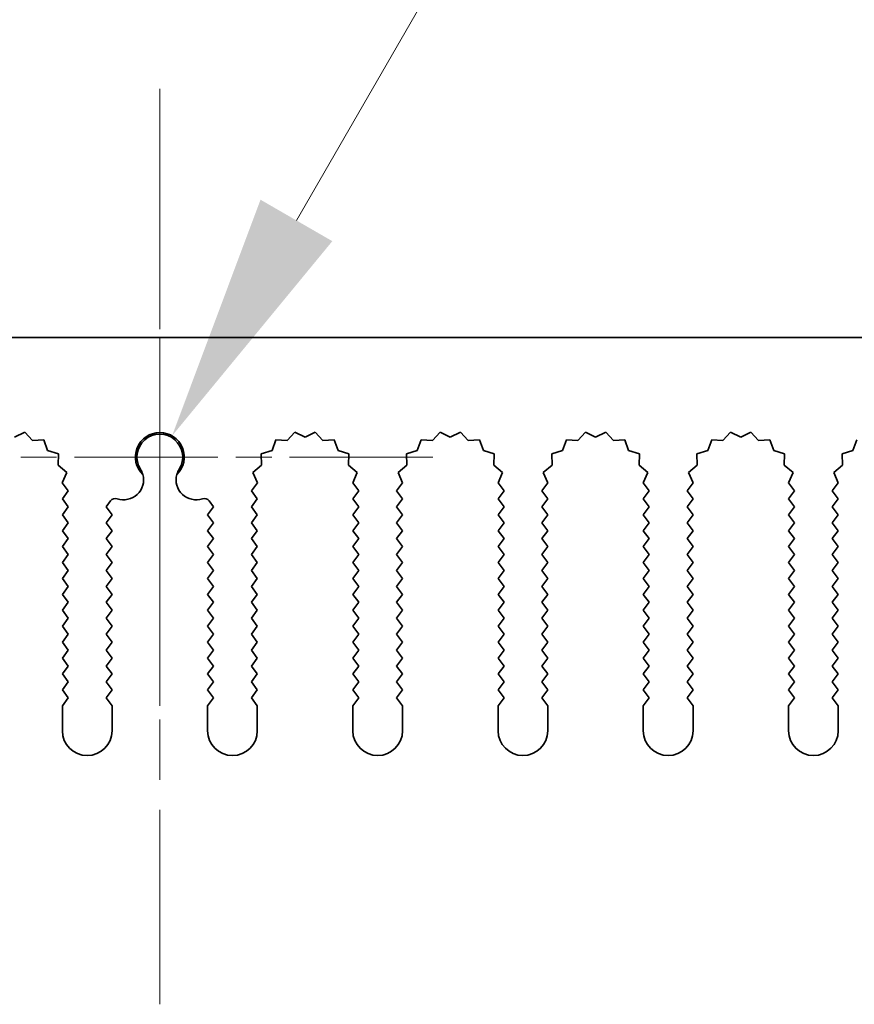
# Model space of a CAD drawing. Units: millimetres. Extents: x 0 to 10206, y -2 to 1686.
# Drawn here: x 4967 to 5009, y 1220 to 1270 of the extents above; entities that cross this region are included whole.
import ezdxf

# ---------------------------------------------------------------- set-up
doc = ezdxf.new("R2010")
doc.units = ezdxf.units.MM
doc.header["$LTSCALE"] = 5
doc.linetypes.add('CHAIN', pattern=[0.3543, 0.2362, -0.0295, 0.0591, -0.0295])
doc.layers.get('Defpoints').update_dxf_attribs({"lineweight": 25})
for name, color, linetype, lineweight in [('Center Mark (ISO)', 131, 'Continuous', 18), ('Centerline (ISO)', 131, 'Continuous', 18), ('Dimension (ISO)', 7, 'Continuous', 18), ('Dimension (ISO) @ 1', 7, 'Continuous', 18), ('Visible (ISO)', 7, 'Continuous', 35)]:
    doc.layers.add(name, color=color, linetype=linetype, lineweight=lineweight)
doc.styles.add('Note Text (TK)', font='MS PGothic.ttf')
doc.dimstyles.new('Default - Method 1b (TK)', dxfattribs={"dimscale": 5, "dimtxt": 2.5, "dimasz": 2.5, "dimexe": 1, "dimexo": 1.5, "dimgap": 1, "dimtad": 1, "dimtoh": 1, "dimrnd": 1e-08, "dimdsep": 46, "dimtxsty": 'Note Text (TK)', "dimcen": 0.09, "dimdle": 5, "dimclrd": 100, "dimclre": 100, "dimclrt": 7, "dimadec": 1, "dimazin": 1, "dimtfac": 1, "dimtmove": 0, "dimatfit": 3, "dimfxl": 1, "dimtolj": 1, "dimlwd": -1, "dimlwe": -1, "dimarcsym": 0})

# ---------------------------------------------------------------- blocks, each defined once
blk = doc.blocks.new('_DotSmall')
at = {"color": 0, "linetype": 'ByBlock', "const_width": 0.5}
blk.add_lwpolyline([(-0.0625, 0, 1), (0.0625, 0, 1)], format="xyb", close=True, dxfattribs=at)
blk = doc.blocks.new('*D52')
at = {"layer": 'Defpoints', "color": 0}
for p in [(5063.716, 1313.619), (4883.716, 1253.619), (5063.716, 1253.619)]:
    blk.add_point(p, dxfattribs=at)
at = {"layer": 'Dimension (ISO)', "color": 100}
for p, q in [((4883.716, 1261.119), (4883.716, 1318.619)), ((5063.716, 1261.119), (5063.716, 1318.619)), ((4883.716, 1313.619), (5063.716, 1313.619))]:
    blk.add_line(p, q, dxfattribs=at)
at = {"layer": 'Dimension (ISO)', "color": 100, "xscale": 12.5, "yscale": 12.5, "zscale": 12.5, "rotation": 180}
blk.add_blockref('_DotSmall', (4883.716, 1313.619), dxfattribs=at)
at = {"layer": 'Dimension (ISO)', "color": 100, "xscale": 12.5, "yscale": 12.5, "zscale": 12.5}
blk.add_blockref('_DotSmall', (5063.716, 1313.619), dxfattribs=at)
at = {"layer": 'Dimension (ISO)', "color": 7, "insert": (4961.408, 1324.869), "char_height": 12.5, "attachment_point": 4, "style": 'Note Text (TK)'}
blk.add_mtext('\\A1;180', dxfattribs=at)
blk = doc.blocks.new('*D56')
at = {"layer": 'Defpoints', "color": 0}
for p in [(4974.33, 1248.684), (4973.716, 1247.619)]:
    blk.add_point(p, dxfattribs=at)
at = {"layer": 'Dimension (ISO)', "color": 100}
for p, q in [((4996.35, 1286.823), (4980.58, 1259.509)), ((5029.768, 1286.823), (4996.35, 1286.823))]:
    blk.add_line(p, q, dxfattribs=at)
blk.add_solid([(4978.776, 1260.551), (4982.385, 1258.468), (4974.33, 1248.684)], dxfattribs=at)
at = {"layer": 'Dimension (ISO)', "color": 7, "insert": (5002.566, 1298.073), "char_height": 12.5, "attachment_point": 4, "style": 'Note Text (TK)'}
blk.add_mtext('\\A1; \\fＭＳ Ｐゴシック|b0|i0;\\H12.5000;M3', dxfattribs=at)

msp = doc.modelspace()

# ---------------------------------------------------------------- linework, layer by layer
at = {"layer": 'Center Mark (ISO)', "linetype": 'CHAIN', "ltscale": 5.829183}
msp.add_line((4973.7157, 1261.3487), (4973.7157, 1235.1192), dxfattribs=at)
at = {"layer": 'Center Mark (ISO)', "linetype": 'CHAIN', "ltscale": 6.102429}
msp.add_line((4987.4452, 1247.6192), (4959.9862, 1247.6192), dxfattribs=at)
at = {"layer": 'Centerline (ISO)', "linetype": 'CHAIN', "ltscale": 10.223008}
msp.add_line((4973.7157, 1266.1192), (4973.7157, 1220.1192), dxfattribs=at)
at = {"layer": 'Visible (ISO)'}
for p, q in [((4883.7157, 1253.6192), (5063.7157, 1253.6192)), ((4966.9282, 1248.8702), (4966.4157, 1248.6192)), ((4967.3103, 1248.4463), (4966.9282, 1248.8702)), ((4980.5031, 1248.8702), (4980.1211, 1248.4463)), ((4981.0157, 1248.6192), (4980.5031, 1248.8702)), ((4981.5282, 1248.8702), (4981.0157, 1248.6192)), ((4981.9103, 1248.4463), (4981.5282, 1248.8702)), ((4987.8031, 1248.8702), (4987.4211, 1248.4463)), ((4988.3157, 1248.6192), (4987.8031, 1248.8702)), ((4988.8282, 1248.8702), (4988.3157, 1248.6192)), ((4989.2103, 1248.4463), (4988.8282, 1248.8702)), ((4995.1031, 1248.8702), (4994.7211, 1248.4463)), ((4995.6157, 1248.6192), (4995.1031, 1248.8702)), ((4996.1282, 1248.8702), (4995.6157, 1248.6192)), ((4996.5103, 1248.4463), (4996.1282, 1248.8702)), ((5002.4031, 1248.8702), (5002.0211, 1248.4463)), ((5002.9157, 1248.6192), (5002.4031, 1248.8702)), ((5003.4282, 1248.8702), (5002.9157, 1248.6192)), ((5003.8103, 1248.4463), (5003.4282, 1248.8702)), ((4967.8794, 1248.4881), (4967.3103, 1248.4463)), ((4968.0759, 1247.9523), (4967.8794, 1248.4881)), ((4979.552, 1248.4881), (4979.3554, 1247.9523)), ((4980.1211, 1248.4463), (4979.552, 1248.4881)), ((4982.4794, 1248.4881), (4981.9103, 1248.4463)), ((4982.6759, 1247.9523), (4982.4794, 1248.4881)), ((4986.852, 1248.4881), (4986.6554, 1247.9523)), ((4987.4211, 1248.4463), (4986.852, 1248.4881)), ((4989.7794, 1248.4881), (4989.2103, 1248.4463)), ((4989.9759, 1247.9523), (4989.7794, 1248.4881)), ((4994.152, 1248.4881), (4993.9554, 1247.9523)), ((4994.7211, 1248.4463), (4994.152, 1248.4881)), ((4997.0794, 1248.4881), (4996.5103, 1248.4463)), ((4997.2759, 1247.9523), (4997.0794, 1248.4881)), ((5001.452, 1248.4881), (5001.2554, 1247.9523)), ((5002.0211, 1248.4463), (5001.452, 1248.4881)), ((5004.3794, 1248.4881), (5003.8103, 1248.4463)), ((5004.5759, 1247.9523), (5004.3794, 1248.4881)), ((5008.752, 1248.4881), (5008.5554, 1247.9523)), ((4968.6196, 1247.7789), (4968.0759, 1247.9523)), ((4979.3554, 1247.9523), (4978.8117, 1247.7789)), ((4983.2196, 1247.7789), (4982.6759, 1247.9523)), ((4986.6554, 1247.9523), (4986.1117, 1247.7789)), ((4990.5196, 1247.7789), (4989.9759, 1247.9523)), ((4993.9554, 1247.9523), (4993.4117, 1247.7789)), ((4997.8196, 1247.7789), (4997.2759, 1247.9523)), ((5001.2554, 1247.9523), (5000.7117, 1247.7789)), ((5005.1196, 1247.7789), (5004.5759, 1247.9523)), ((5008.5554, 1247.9523), (5008.0117, 1247.7789)), ((4968.6023, 1247.2085), (4968.6196, 1247.7789)), ((4978.8117, 1247.7789), (4978.8291, 1247.2085)), ((4983.2023, 1247.2085), (4983.2196, 1247.7789)), ((4986.1117, 1247.7789), (4986.1291, 1247.2085)), ((4990.5023, 1247.2085), (4990.5196, 1247.7789)), ((4993.4117, 1247.7789), (4993.4291, 1247.2085)), ((4997.8023, 1247.2085), (4997.8196, 1247.7789)), ((5000.7117, 1247.7789), (5000.7291, 1247.2085)), ((5005.1023, 1247.2085), (5005.1196, 1247.7789)), ((5008.0117, 1247.7789), (5008.0291, 1247.2085)), ((4969.0422, 1246.845), (4968.6023, 1247.2085)), ((4968.8135, 1246.3222), (4969.0422, 1246.845)), ((4978.8291, 1247.2085), (4978.3892, 1246.845)), ((4978.3892, 1246.845), (4978.6179, 1246.3222)), ((4983.6422, 1246.845), (4983.2023, 1247.2085)), ((4983.4135, 1246.3222), (4983.6422, 1246.845)), ((4986.1291, 1247.2085), (4985.6892, 1246.845)), ((4985.6892, 1246.845), (4985.9179, 1246.3222)), ((4990.9422, 1246.845), (4990.5023, 1247.2085)), ((4990.7135, 1246.3222), (4990.9422, 1246.845)), ((4993.4291, 1247.2085), (4992.9892, 1246.845)), ((4992.9892, 1246.845), (4993.2179, 1246.3222)), ((4998.2422, 1246.845), (4997.8023, 1247.2085)), ((4998.0135, 1246.3222), (4998.2422, 1246.845)), ((5000.7291, 1247.2085), (5000.2892, 1246.845)), ((5000.2892, 1246.845), (5000.5179, 1246.3222)), ((5005.5422, 1246.845), (5005.1023, 1247.2085)), ((5005.3135, 1246.3222), (5005.5422, 1246.845)), ((5008.0291, 1247.2085), (5007.5892, 1246.845)), ((5007.5892, 1246.845), (5007.8179, 1246.3222)), ((4969.1157, 1245.9192), (4968.8135, 1246.3222)), ((4968.8157, 1245.5192), (4969.1157, 1245.9192)), ((4978.6179, 1246.3222), (4978.3157, 1245.9192)), ((4978.3157, 1245.9192), (4978.6157, 1245.5192)), ((4983.7157, 1245.9192), (4983.4135, 1246.3222)), ((4983.4157, 1245.5192), (4983.7157, 1245.9192)), ((4985.9179, 1246.3222), (4985.6157, 1245.9192)), ((4985.6157, 1245.9192), (4985.9157, 1245.5192)), ((4991.0157, 1245.9192), (4990.7135, 1246.3222)), ((4990.7157, 1245.5192), (4991.0157, 1245.9192)), ((4993.2179, 1246.3222), (4992.9157, 1245.9192)), ((4992.9157, 1245.9192), (4993.2157, 1245.5192)), ((4998.3157, 1245.9192), (4998.0135, 1246.3222)), ((4998.0157, 1245.5192), (4998.3157, 1245.9192)), ((5000.5179, 1246.3222), (5000.2157, 1245.9192)), ((5000.2157, 1245.9192), (5000.5157, 1245.5192)), ((5005.6157, 1245.9192), (5005.3135, 1246.3222)), ((5005.3157, 1245.5192), (5005.6157, 1245.9192)), ((5007.8179, 1246.3222), (5007.5157, 1245.9192)), ((5007.5157, 1245.9192), (5007.8157, 1245.5192)), ((4969.1157, 1245.1192), (4968.8157, 1245.5192)), ((4971.2419, 1245.4209), (4971.0157, 1245.1192)), ((4976.4157, 1245.1192), (4976.1894, 1245.4209)), ((4978.6157, 1245.5192), (4978.3157, 1245.1192)), ((4983.7157, 1245.1192), (4983.4157, 1245.5192)), ((4985.9157, 1245.5192), (4985.6157, 1245.1192)), ((4991.0157, 1245.1192), (4990.7157, 1245.5192)), ((4993.2157, 1245.5192), (4992.9157, 1245.1192)), ((4998.3157, 1245.1192), (4998.0157, 1245.5192)), ((5000.5157, 1245.5192), (5000.2157, 1245.1192)), ((5005.6157, 1245.1192), (5005.3157, 1245.5192)), ((5007.8157, 1245.5192), (5007.5157, 1245.1192)), ((4968.8157, 1244.7192), (4969.1157, 1245.1192)), ((4971.0157, 1245.1192), (4971.3157, 1244.7192)), ((4976.1157, 1244.7192), (4976.4157, 1245.1192)), ((4978.3157, 1245.1192), (4978.6157, 1244.7192)), ((4983.4157, 1244.7192), (4983.7157, 1245.1192)), ((4985.6157, 1245.1192), (4985.9157, 1244.7192)), ((4990.7157, 1244.7192), (4991.0157, 1245.1192)), ((4992.9157, 1245.1192), (4993.2157, 1244.7192)), ((4998.0157, 1244.7192), (4998.3157, 1245.1192)), ((5000.2157, 1245.1192), (5000.5157, 1244.7192)), ((5005.3157, 1244.7192), (5005.6157, 1245.1192)), ((5007.5157, 1245.1192), (5007.8157, 1244.7192)), ((4969.1157, 1244.3192), (4968.8157, 1244.7192)), ((4971.3157, 1244.7192), (4971.0157, 1244.3192)), ((4976.4157, 1244.3192), (4976.1157, 1244.7192)), ((4978.6157, 1244.7192), (4978.3157, 1244.3192)), ((4983.7157, 1244.3192), (4983.4157, 1244.7192)), ((4985.9157, 1244.7192), (4985.6157, 1244.3192)), ((4991.0157, 1244.3192), (4990.7157, 1244.7192)), ((4993.2157, 1244.7192), (4992.9157, 1244.3192)), ((4998.3157, 1244.3192), (4998.0157, 1244.7192)), ((5000.5157, 1244.7192), (5000.2157, 1244.3192)), ((5005.6157, 1244.3192), (5005.3157, 1244.7192)), ((5007.8157, 1244.7192), (5007.5157, 1244.3192)), ((4968.8157, 1243.9192), (4969.1157, 1244.3192)), ((4969.1157, 1243.5192), (4968.8157, 1243.9192)), ((4971.0157, 1244.3192), (4971.3157, 1243.9192)), ((4971.3157, 1243.9192), (4971.0157, 1243.5192)), ((4976.1157, 1243.9192), (4976.4157, 1244.3192)), ((4976.4157, 1243.5192), (4976.1157, 1243.9192)), ((4978.3157, 1244.3192), (4978.6157, 1243.9192)), ((4978.6157, 1243.9192), (4978.3157, 1243.5192)), ((4983.4157, 1243.9192), (4983.7157, 1244.3192)), ((4983.7157, 1243.5192), (4983.4157, 1243.9192)), ((4985.6157, 1244.3192), (4985.9157, 1243.9192)), ((4985.9157, 1243.9192), (4985.6157, 1243.5192)), ((4990.7157, 1243.9192), (4991.0157, 1244.3192)), ((4991.0157, 1243.5192), (4990.7157, 1243.9192)), ((4992.9157, 1244.3192), (4993.2157, 1243.9192)), ((4993.2157, 1243.9192), (4992.9157, 1243.5192)), ((4998.0157, 1243.9192), (4998.3157, 1244.3192)), ((4998.3157, 1243.5192), (4998.0157, 1243.9192)), ((5000.2157, 1244.3192), (5000.5157, 1243.9192)), ((5000.5157, 1243.9192), (5000.2157, 1243.5192)), ((5005.3157, 1243.9192), (5005.6157, 1244.3192)), ((5005.6157, 1243.5192), (5005.3157, 1243.9192)), ((5007.5157, 1244.3192), (5007.8157, 1243.9192)), ((5007.8157, 1243.9192), (5007.5157, 1243.5192)), ((4968.8157, 1243.1192), (4969.1157, 1243.5192)), ((4971.0157, 1243.5192), (4971.3157, 1243.1192)), ((4976.1157, 1243.1192), (4976.4157, 1243.5192)), ((4978.3157, 1243.5192), (4978.6157, 1243.1192)), ((4983.4157, 1243.1192), (4983.7157, 1243.5192)), ((4985.6157, 1243.5192), (4985.9157, 1243.1192)), ((4990.7157, 1243.1192), (4991.0157, 1243.5192)), ((4992.9157, 1243.5192), (4993.2157, 1243.1192)), ((4998.0157, 1243.1192), (4998.3157, 1243.5192)), ((5000.2157, 1243.5192), (5000.5157, 1243.1192)), ((5005.3157, 1243.1192), (5005.6157, 1243.5192)), ((5007.5157, 1243.5192), (5007.8157, 1243.1192)), ((4969.1157, 1242.7192), (4968.8157, 1243.1192)), ((4971.3157, 1243.1192), (4971.0157, 1242.7192)), ((4976.4157, 1242.7192), (4976.1157, 1243.1192)), ((4978.6157, 1243.1192), (4978.3157, 1242.7192)), ((4983.7157, 1242.7192), (4983.4157, 1243.1192)), ((4985.9157, 1243.1192), (4985.6157, 1242.7192)), ((4991.0157, 1242.7192), (4990.7157, 1243.1192)), ((4993.2157, 1243.1192), (4992.9157, 1242.7192)), ((4998.3157, 1242.7192), (4998.0157, 1243.1192)), ((5000.5157, 1243.1192), (5000.2157, 1242.7192)), ((5005.6157, 1242.7192), (5005.3157, 1243.1192)), ((5007.8157, 1243.1192), (5007.5157, 1242.7192)), ((4968.8157, 1242.3192), (4969.1157, 1242.7192)), ((4971.0157, 1242.7192), (4971.3157, 1242.3192)), ((4976.1157, 1242.3192), (4976.4157, 1242.7192)), ((4978.3157, 1242.7192), (4978.6157, 1242.3192)), ((4983.4157, 1242.3192), (4983.7157, 1242.7192)), ((4985.6157, 1242.7192), (4985.9157, 1242.3192)), ((4990.7157, 1242.3192), (4991.0157, 1242.7192)), ((4992.9157, 1242.7192), (4993.2157, 1242.3192)), ((4998.0157, 1242.3192), (4998.3157, 1242.7192)), ((5000.2157, 1242.7192), (5000.5157, 1242.3192)), ((5005.3157, 1242.3192), (5005.6157, 1242.7192)), ((5007.5157, 1242.7192), (5007.8157, 1242.3192)), ((4969.1157, 1241.9192), (4968.8157, 1242.3192)), ((4968.8157, 1241.5192), (4969.1157, 1241.9192)), ((4971.3157, 1242.3192), (4971.0157, 1241.9192)), ((4971.0157, 1241.9192), (4971.3157, 1241.5192)), ((4976.4157, 1241.9192), (4976.1157, 1242.3192)), ((4976.1157, 1241.5192), (4976.4157, 1241.9192)), ((4978.6157, 1242.3192), (4978.3157, 1241.9192)), ((4978.3157, 1241.9192), (4978.6157, 1241.5192)), ((4983.7157, 1241.9192), (4983.4157, 1242.3192)), ((4983.4157, 1241.5192), (4983.7157, 1241.9192)), ((4985.9157, 1242.3192), (4985.6157, 1241.9192)), ((4985.6157, 1241.9192), (4985.9157, 1241.5192)), ((4991.0157, 1241.9192), (4990.7157, 1242.3192)), ((4990.7157, 1241.5192), (4991.0157, 1241.9192)), ((4993.2157, 1242.3192), (4992.9157, 1241.9192)), ((4992.9157, 1241.9192), (4993.2157, 1241.5192)), ((4998.3157, 1241.9192), (4998.0157, 1242.3192)), ((4998.0157, 1241.5192), (4998.3157, 1241.9192)), ((5000.5157, 1242.3192), (5000.2157, 1241.9192)), ((5000.2157, 1241.9192), (5000.5157, 1241.5192)), ((5005.6157, 1241.9192), (5005.3157, 1242.3192)), ((5005.3157, 1241.5192), (5005.6157, 1241.9192)), ((5007.8157, 1242.3192), (5007.5157, 1241.9192)), ((5007.5157, 1241.9192), (5007.8157, 1241.5192)), ((4969.1157, 1241.1192), (4968.8157, 1241.5192)), ((4971.3157, 1241.5192), (4971.0157, 1241.1192)), ((4976.4157, 1241.1192), (4976.1157, 1241.5192)), ((4978.6157, 1241.5192), (4978.3157, 1241.1192)), ((4983.7157, 1241.1192), (4983.4157, 1241.5192)), ((4985.9157, 1241.5192), (4985.6157, 1241.1192)), ((4991.0157, 1241.1192), (4990.7157, 1241.5192)), ((4993.2157, 1241.5192), (4992.9157, 1241.1192)), ((4998.3157, 1241.1192), (4998.0157, 1241.5192)), ((5000.5157, 1241.5192), (5000.2157, 1241.1192)), ((5005.6157, 1241.1192), (5005.3157, 1241.5192)), ((5007.8157, 1241.5192), (5007.5157, 1241.1192)), ((4968.8157, 1240.7192), (4969.1157, 1241.1192)), ((4971.0157, 1241.1192), (4971.3157, 1240.7192)), ((4976.1157, 1240.7192), (4976.4157, 1241.1192)), ((4978.3157, 1241.1192), (4978.6157, 1240.7192)), ((4983.4157, 1240.7192), (4983.7157, 1241.1192)), ((4985.6157, 1241.1192), (4985.9157, 1240.7192)), ((4990.7157, 1240.7192), (4991.0157, 1241.1192)), ((4992.9157, 1241.1192), (4993.2157, 1240.7192)), ((4998.0157, 1240.7192), (4998.3157, 1241.1192)), ((5000.2157, 1241.1192), (5000.5157, 1240.7192)), ((5005.3157, 1240.7192), (5005.6157, 1241.1192)), ((5007.5157, 1241.1192), (5007.8157, 1240.7192)), ((4969.1157, 1240.3192), (4968.8157, 1240.7192)), ((4971.3157, 1240.7192), (4971.0157, 1240.3192)), ((4976.4157, 1240.3192), (4976.1157, 1240.7192)), ((4978.6157, 1240.7192), (4978.3157, 1240.3192)), ((4983.7157, 1240.3192), (4983.4157, 1240.7192)), ((4985.9157, 1240.7192), (4985.6157, 1240.3192)), ((4991.0157, 1240.3192), (4990.7157, 1240.7192)), ((4993.2157, 1240.7192), (4992.9157, 1240.3192)), ((4998.3157, 1240.3192), (4998.0157, 1240.7192)), ((5000.5157, 1240.7192), (5000.2157, 1240.3192)), ((5005.6157, 1240.3192), (5005.3157, 1240.7192)), ((5007.8157, 1240.7192), (5007.5157, 1240.3192)), ((4968.8157, 1239.9192), (4969.1157, 1240.3192)), ((4969.1157, 1239.5192), (4968.8157, 1239.9192)), ((4971.0157, 1240.3192), (4971.3157, 1239.9192)), ((4971.3157, 1239.9192), (4971.0157, 1239.5192)), ((4976.1157, 1239.9192), (4976.4157, 1240.3192)), ((4976.4157, 1239.5192), (4976.1157, 1239.9192)), ((4978.3157, 1240.3192), (4978.6157, 1239.9192)), ((4978.6157, 1239.9192), (4978.3157, 1239.5192)), ((4983.4157, 1239.9192), (4983.7157, 1240.3192)), ((4983.7157, 1239.5192), (4983.4157, 1239.9192)), ((4985.6157, 1240.3192), (4985.9157, 1239.9192)), ((4985.9157, 1239.9192), (4985.6157, 1239.5192)), ((4990.7157, 1239.9192), (4991.0157, 1240.3192)), ((4991.0157, 1239.5192), (4990.7157, 1239.9192)), ((4992.9157, 1240.3192), (4993.2157, 1239.9192)), ((4993.2157, 1239.9192), (4992.9157, 1239.5192)), ((4998.0157, 1239.9192), (4998.3157, 1240.3192)), ((4998.3157, 1239.5192), (4998.0157, 1239.9192)), ((5000.2157, 1240.3192), (5000.5157, 1239.9192)), ((5000.5157, 1239.9192), (5000.2157, 1239.5192)), ((5005.3157, 1239.9192), (5005.6157, 1240.3192)), ((5005.6157, 1239.5192), (5005.3157, 1239.9192)), ((5007.5157, 1240.3192), (5007.8157, 1239.9192)), ((5007.8157, 1239.9192), (5007.5157, 1239.5192)), ((4968.8157, 1239.1192), (4969.1157, 1239.5192)), ((4971.0157, 1239.5192), (4971.3157, 1239.1192)), ((4976.1157, 1239.1192), (4976.4157, 1239.5192)), ((4978.3157, 1239.5192), (4978.6157, 1239.1192)), ((4983.4157, 1239.1192), (4983.7157, 1239.5192)), ((4985.6157, 1239.5192), (4985.9157, 1239.1192)), ((4990.7157, 1239.1192), (4991.0157, 1239.5192)), ((4992.9157, 1239.5192), (4993.2157, 1239.1192)), ((4998.0157, 1239.1192), (4998.3157, 1239.5192)), ((5000.2157, 1239.5192), (5000.5157, 1239.1192)), ((5005.3157, 1239.1192), (5005.6157, 1239.5192)), ((5007.5157, 1239.5192), (5007.8157, 1239.1192)), ((4969.1157, 1238.7192), (4968.8157, 1239.1192)), ((4971.3157, 1239.1192), (4971.0157, 1238.7192)), ((4976.4157, 1238.7192), (4976.1157, 1239.1192)), ((4978.6157, 1239.1192), (4978.3157, 1238.7192)), ((4983.7157, 1238.7192), (4983.4157, 1239.1192)), ((4985.9157, 1239.1192), (4985.6157, 1238.7192)), ((4991.0157, 1238.7192), (4990.7157, 1239.1192)), ((4993.2157, 1239.1192), (4992.9157, 1238.7192)), ((4998.3157, 1238.7192), (4998.0157, 1239.1192)), ((5000.5157, 1239.1192), (5000.2157, 1238.7192)), ((5005.6157, 1238.7192), (5005.3157, 1239.1192)), ((5007.8157, 1239.1192), (5007.5157, 1238.7192)), ((4968.8157, 1238.3192), (4969.1157, 1238.7192)), ((4971.0157, 1238.7192), (4971.3157, 1238.3192)), ((4976.1157, 1238.3192), (4976.4157, 1238.7192)), ((4978.3157, 1238.7192), (4978.6157, 1238.3192)), ((4983.4157, 1238.3192), (4983.7157, 1238.7192)), ((4985.6157, 1238.7192), (4985.9157, 1238.3192)), ((4990.7157, 1238.3192), (4991.0157, 1238.7192)), ((4992.9157, 1238.7192), (4993.2157, 1238.3192)), ((4998.0157, 1238.3192), (4998.3157, 1238.7192)), ((5000.2157, 1238.7192), (5000.5157, 1238.3192)), ((5005.3157, 1238.3192), (5005.6157, 1238.7192)), ((5007.5157, 1238.7192), (5007.8157, 1238.3192)), ((4969.1157, 1237.9192), (4968.8157, 1238.3192)), ((4971.3157, 1238.3192), (4971.0157, 1237.9192)), ((4976.4157, 1237.9192), (4976.1157, 1238.3192)), ((4978.6157, 1238.3192), (4978.3157, 1237.9192)), ((4983.7157, 1237.9192), (4983.4157, 1238.3192)), ((4985.9157, 1238.3192), (4985.6157, 1237.9192)), ((4991.0157, 1237.9192), (4990.7157, 1238.3192)), ((4993.2157, 1238.3192), (4992.9157, 1237.9192)), ((4998.3157, 1237.9192), (4998.0157, 1238.3192)), ((5000.5157, 1238.3192), (5000.2157, 1237.9192)), ((5005.6157, 1237.9192), (5005.3157, 1238.3192)), ((5007.8157, 1238.3192), (5007.5157, 1237.9192)), ((4968.8157, 1237.5192), (4969.1157, 1237.9192)), ((4969.1157, 1237.1192), (4968.8157, 1237.5192)), ((4971.0157, 1237.9192), (4971.3157, 1237.5192)), ((4971.3157, 1237.5192), (4971.0157, 1237.1192)), ((4976.1157, 1237.5192), (4976.4157, 1237.9192)), ((4976.4157, 1237.1192), (4976.1157, 1237.5192)), ((4978.3157, 1237.9192), (4978.6157, 1237.5192)), ((4978.6157, 1237.5192), (4978.3157, 1237.1192)), ((4983.4157, 1237.5192), (4983.7157, 1237.9192)), ((4983.7157, 1237.1192), (4983.4157, 1237.5192)), ((4985.6157, 1237.9192), (4985.9157, 1237.5192)), ((4985.9157, 1237.5192), (4985.6157, 1237.1192)), ((4990.7157, 1237.5192), (4991.0157, 1237.9192)), ((4991.0157, 1237.1192), (4990.7157, 1237.5192)), ((4992.9157, 1237.9192), (4993.2157, 1237.5192)), ((4993.2157, 1237.5192), (4992.9157, 1237.1192)), ((4998.0157, 1237.5192), (4998.3157, 1237.9192)), ((4998.3157, 1237.1192), (4998.0157, 1237.5192)), ((5000.2157, 1237.9192), (5000.5157, 1237.5192)), ((5000.5157, 1237.5192), (5000.2157, 1237.1192)), ((5005.3157, 1237.5192), (5005.6157, 1237.9192)), ((5005.6157, 1237.1192), (5005.3157, 1237.5192)), ((5007.5157, 1237.9192), (5007.8157, 1237.5192)), ((5007.8157, 1237.5192), (5007.5157, 1237.1192)), ((4968.8157, 1236.7192), (4969.1157, 1237.1192)), ((4971.0157, 1237.1192), (4971.3157, 1236.7192)), ((4976.1157, 1236.7192), (4976.4157, 1237.1192)), ((4978.3157, 1237.1192), (4978.6157, 1236.7192)), ((4983.4157, 1236.7192), (4983.7157, 1237.1192)), ((4985.6157, 1237.1192), (4985.9157, 1236.7192)), ((4990.7157, 1236.7192), (4991.0157, 1237.1192)), ((4992.9157, 1237.1192), (4993.2157, 1236.7192)), ((4998.0157, 1236.7192), (4998.3157, 1237.1192)), ((5000.2157, 1237.1192), (5000.5157, 1236.7192)), ((5005.3157, 1236.7192), (5005.6157, 1237.1192)), ((5007.5157, 1237.1192), (5007.8157, 1236.7192)), ((4969.1157, 1236.3192), (4968.8157, 1236.7192)), ((4971.3157, 1236.7192), (4971.0157, 1236.3192)), ((4976.4157, 1236.3192), (4976.1157, 1236.7192)), ((4978.6157, 1236.7192), (4978.3157, 1236.3192)), ((4983.7157, 1236.3192), (4983.4157, 1236.7192)), ((4985.9157, 1236.7192), (4985.6157, 1236.3192)), ((4991.0157, 1236.3192), (4990.7157, 1236.7192)), ((4993.2157, 1236.7192), (4992.9157, 1236.3192)), ((4998.3157, 1236.3192), (4998.0157, 1236.7192)), ((5000.5157, 1236.7192), (5000.2157, 1236.3192)), ((5005.6157, 1236.3192), (5005.3157, 1236.7192)), ((5007.8157, 1236.7192), (5007.5157, 1236.3192)), ((4968.8157, 1235.9192), (4969.1157, 1236.3192)), ((4971.0157, 1236.3192), (4971.3157, 1235.9192)), ((4976.1157, 1235.9192), (4976.4157, 1236.3192)), ((4978.3157, 1236.3192), (4978.6157, 1235.9192)), ((4983.4157, 1235.9192), (4983.7157, 1236.3192)), ((4985.6157, 1236.3192), (4985.9157, 1235.9192)), ((4990.7157, 1235.9192), (4991.0157, 1236.3192)), ((4992.9157, 1236.3192), (4993.2157, 1235.9192)), ((4998.0157, 1235.9192), (4998.3157, 1236.3192)), ((5000.2157, 1236.3192), (5000.5157, 1235.9192)), ((5005.3157, 1235.9192), (5005.6157, 1236.3192)), ((5007.5157, 1236.3192), (5007.8157, 1235.9192)), ((4969.1157, 1235.5192), (4968.8157, 1235.9192)), ((4968.8157, 1235.1192), (4969.1157, 1235.5192)), ((4971.3157, 1235.9192), (4971.0157, 1235.5192)), ((4971.0157, 1235.5192), (4971.3157, 1235.1192)), ((4976.4157, 1235.5192), (4976.1157, 1235.9192)), ((4976.1157, 1235.1192), (4976.4157, 1235.5192)), ((4978.6157, 1235.9192), (4978.3157, 1235.5192)), ((4978.3157, 1235.5192), (4978.6157, 1235.1192)), ((4983.7157, 1235.5192), (4983.4157, 1235.9192)), ((4983.4157, 1235.1192), (4983.7157, 1235.5192)), ((4985.9157, 1235.9192), (4985.6157, 1235.5192)), ((4985.6157, 1235.5192), (4985.9157, 1235.1192)), ((4991.0157, 1235.5192), (4990.7157, 1235.9192)), ((4990.7157, 1235.1192), (4991.0157, 1235.5192)), ((4993.2157, 1235.9192), (4992.9157, 1235.5192)), ((4992.9157, 1235.5192), (4993.2157, 1235.1192)), ((4998.3157, 1235.5192), (4998.0157, 1235.9192)), ((4998.0157, 1235.1192), (4998.3157, 1235.5192)), ((5000.5157, 1235.9192), (5000.2157, 1235.5192)), ((5000.2157, 1235.5192), (5000.5157, 1235.1192)), ((5005.6157, 1235.5192), (5005.3157, 1235.9192)), ((5005.3157, 1235.1192), (5005.6157, 1235.5192)), ((5007.8157, 1235.9192), (5007.5157, 1235.5192)), ((5007.5157, 1235.5192), (5007.8157, 1235.1192)), ((4968.8157, 1233.8692), (4968.8157, 1235.1192)), ((4971.3157, 1235.1192), (4971.3157, 1233.8692)), ((4976.1157, 1233.8692), (4976.1157, 1235.1192)), ((4978.6157, 1235.1192), (4978.6157, 1233.8692)), ((4983.4157, 1233.8692), (4983.4157, 1235.1192)), ((4985.9157, 1235.1192), (4985.9157, 1233.8692)), ((4990.7157, 1233.8692), (4990.7157, 1235.1192)), ((4993.2157, 1235.1192), (4993.2157, 1233.8692)), ((4998.0157, 1233.8692), (4998.0157, 1235.1192)), ((5000.5157, 1235.1192), (5000.5157, 1233.8692)), ((5005.3157, 1233.8692), (5005.3157, 1235.1192)), ((5007.8157, 1235.1192), (5007.8157, 1233.8692))]:
    msp.add_line(p, q, dxfattribs=at)
for centre, radius, start, end in [((4973.7157, 1247.6192), 1.2295, 313.97876, 226.02124), ((4973.7157, 1247.6192), 1.15, 327.78198, 212.21802), ((4971.8967, 1246.473), 1, 251.39391, 15.15975), ((4975.5346, 1246.473), 1, 164.84025, 288.60609), ((4971.4819, 1245.2409), 0.3, 71.39391, 143.1301), ((4975.9494, 1245.2409), 0.3, 36.8699, 108.60609), ((4970.0657, 1233.8692), 1.25, 180, 0), ((4977.3657, 1233.8692), 1.25, 180, 0), ((4984.6657, 1233.8692), 1.25, 180, 0), ((4991.9657, 1233.8692), 1.25, 180, 0), ((4999.2657, 1233.8692), 1.25, 180, 0), ((5006.5657, 1233.8692), 1.25, 180, 0)]:
    msp.add_arc(centre, radius, start, end, dxfattribs=at)
for points, knots in [([(4972.8619, 1246.7345), (4972.8586, 1246.7466), (4972.8551, 1246.7587), (4972.8255, 1246.8536), (4972.7875, 1246.9352), (4972.7428, 1247.0061)], [0.084362097, 0.084362097, 0.084362097, 0.084362097, 0.088032297, 0.088032297, 0.113199254, 0.113199254, 0.113199254, 0.113199254]), ([(4974.6886, 1247.0061), (4974.6439, 1246.9352), (4974.6059, 1246.8536), (4974.5762, 1246.7587), (4974.5727, 1246.7466), (4974.5694, 1246.7345)], [0.113199254, 0.113199254, 0.113199254, 0.113199254, 0.138366212, 0.138366212, 0.142036411, 0.142036411, 0.142036411, 0.142036411])]:
    msp.add_open_spline(points, degree=3, knots=knots, dxfattribs=at)

# ---------------------------------------------------------------- dimensions: what is measured, and where the dimension line sits
at = {"layer": 'Dimension (ISO) @ 1', "color": 100}
dim = msp.add_linear_dim(base=(5063.7157, 1313.6192), p1=(4883.7157, 1253.6192), p2=(5063.7157, 1253.6192), angle=180, dimstyle='Default - Method 1b (TK)', override={"dimscale": 1, "dimtxt": 12.5, "dimasz": 12.5, "dimexe": 5, "dimexo": 7.5, "dimgap": 5, "dimtoh": 0, "dimdec": 2, "dimblk1": 'DotSmall', "dimblk2": 'DotSmall', "dimsah": 1, "dimcen": 0.45, "dimdle": 0, "dimtol": 0, "dimlim": 0, "dimtp": 0, "dimtm": 0, "dimtdec": 2, "dimtix": 0, "dimtofl": 0, "dimtmove": 0, "dimatfit": 1}, dxfattribs=at)
dim.commit()
dim.dimension.update_dxf_attribs({"geometry": '*D52', "text_midpoint": (4973.7657, 1313.6192), "dimtype": 128})
dim = msp.add_radius_dim(center=(4973.7157, 1247.6192), mpoint=(4974.3304, 1248.684), text=' \\fＭＳ Ｐゴシック|b0|i0;\\H12.5000;M3', dimstyle='Default - Method 1b (TK)', override={"dimscale": 1, "dimtxt": 12.5, "dimasz": 12.5, "dimexe": 5, "dimexo": 7.5, "dimgap": 5, "dimtih": 1, "dimdec": 2, "dimlfac": 1, "dimcen": 0, "dimtol": 0, "dimlim": 0, "dimtp": 0, "dimtm": 0, "dimtdec": 2, "dimtix": 0, "dimtofl": 0, "dimtmove": 0, "dimatfit": 3}, dxfattribs=at)
dim.commit()
dim.dimension.update_dxf_attribs({"geometry": '*D56', "text_midpoint": (5016.1673, 1286.8231), "dimtype": 132})

doc.saveas('drawing.dxf')
